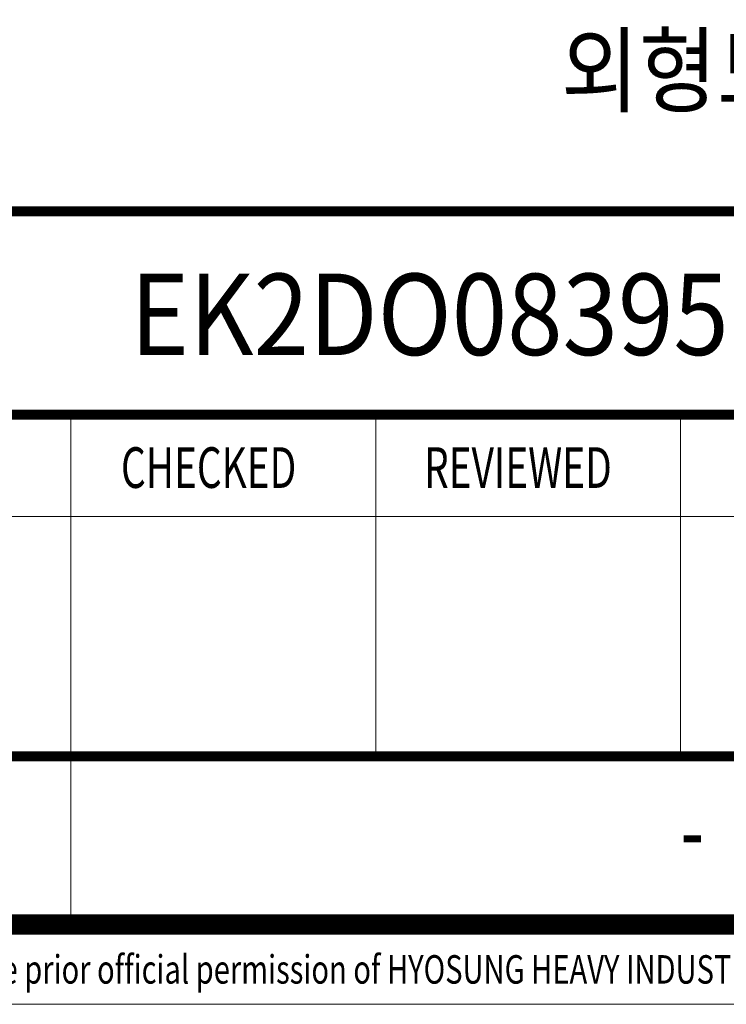
# Model space of a CAD drawing. Units: millimetres. Extents: x 1374 to 3688, y -28 to 3391.
# Drawn here: x 2693 to 3145, y -28 to 602 of the extents above; entities that cross this region are included whole.
import ezdxf
from ezdxf.enums import TextEntityAlignment as Align

# ---------------------------------------------------------------- set-up
doc = ezdxf.new("R2010")
doc.units = ezdxf.units.MM
doc.header["$LTSCALE"] = 20
doc.layers.get('0').update_dxf_attribs({"linetype": 'CONTINUOUS', "lineweight": 30})
doc.layers.add('D', color=7, linetype='CONTINUOUS', lineweight=9)
doc.styles.add('HY견고딕', font='txt')
doc.styles.add('ROMANS', font='romans.shx', dxfattribs={"width": 0.7, "height": 3.5, "bigfont": 'whgtxt.shx'})

# ---------------------------------------------------------------- blocks, each defined once
blk = doc.blocks.new('HS_A4양식_S(297X210MM)')
blk.add_line((18, 18), (196, 18))
at = {"color": 0}
blk.add_line((18, 14), (196, 14), dxfattribs=at)
blk.add_line((18, 14), (196, 14), dxfattribs=at)
at = {"color": 3, "const_width": 1}
blk.add_lwpolyline([(22, 17.928), (192, 17.928), (192, 273), (21.5, 273)], dxfattribs=at)
at = {"style": 'ROMANS', "width": 0.75}
blk.add_text("The information written in this drawing is HYOSUNG HEAVY INDUSTRIES's property, and may not be disclosed and/or reproduced without the prior official permission of HYOSUNG HEAVY INDUSTRIES Corp.", height=1.4, dxfattribs=at).set_placement((25.507, 15.017))
blk = doc.blocks.new('HYOSUNG_TITLE_A4')
at = {"color": 3}
for p, q in [((-85, 25), (0, 25)), ((-70, 25), (-70, 0)), ((-55, 25), (-55, 8.197)), ((-40, 25), (-40, 8.2)), ((-85, 20), (0, 20))]:
    blk.add_line(p, q, dxfattribs=at)
blk.add_line((-170, 0), (0, 0))
at = {"color": 3, "const_width": 0.5}
for points in [[(-85, 35), (0, 35)], [(0, 25), (-85, 25)], [(0, 8.2), (-85, 8.2)]]:
    blk.add_lwpolyline(points, dxfattribs=at)
at = {"style": 'ROMANS', "width": 0.7}
for s, p in [('CHECKED', (-67.532, 21.398)), ('REVIEWED', (-52.622, 21.398))]:
    blk.add_text(s, height=2, dxfattribs=at).set_placement(p)
for tag, height, style, width, p in [('GEN-TITLE-DES1{20}', 3.4, 'HY견고딕', 0.9, (-40.122, 40.232)), ('GEN-TITLE-DES2{24.5}', 2.5, 'ROMANS', 0.8, (-40.246, 36.368)), ('GEN-TITLE-NR{12.3}', 4, 'HY견고딕', 0.9, (-52.352, 27.935)), ('GEN-TITLE-DAT{7.1}', 2, 'ROMANS', 0.7, (-7.814, 21.466)), ('GEN-TITLE-REV{22.6}', 3, 'ROMANS', 0.7, (-4.61, 15.46))]:
    blk.add_attdef(tag, text='', height=height, dxfattribs=dict(style=style, width=width)).set_placement(p, align=Align.CENTER)
for tag, height, p in [('GEN-TITLE-CTRN{2.5}', 2, (-167.5, 41.5)), ('GEN-TITLE-POSI{22.6}', 2, (-8.078, 32.461)), ('GEN-TITLE-APPM{2.5}', 2, (-167.5, 27.5)), ('GEN-TITLE-FSCM{20.7}', 1.8, (-12.776, 11.147))]:
    blk.add_attdef(tag, text='', height=height, dxfattribs=at).set_placement(p, align=Align.MIDDLE_CENTER)
for tag, height, p in [('GEN-TITLE-PLOT{5}', 1.8, (-160, 41.5)), ('GEN-TITLE-CHKM{2.5}', 2, (-167.5, 34.5)), ('GEN-TITLE-ISSD{5}', 1.8, (-160, 34.5)), ('GEN-TITLE-ITEM{12.7}', 3.5, (-120, 4.097)), ('GEN-TITLE-REF{12.7}', 3.5, (-39.421, 4.1)), ('GEN-TITLE-GRADE{22.6}', 3, (-4.664, 4.087))]:
    blk.add_attdef(tag, text='', height=height, dxfattribs=at).set_placement(p, align=Align.MIDDLE)
for tag, p in [('GEN-TITLE-MAT2{35}', (-153.172, 41.5)), ('GEN-TITLE-MAT1{35}', (-153.172, 34.5)), ('GEN-TITLE-DACT{35}', (-153.172, 27.5))]:
    blk.add_attdef(tag, text='', height=2, dxfattribs=at).set_placement(p, align=Align.MIDDLE_LEFT)
at = {"style": 'ROMANS'}
blk.add_attdef('GEN-TITLE-SCA{12.7}', text='', height=2, dxfattribs=at).set_placement((-7.661, 26.683), align=Align.CENTER)

msp = doc.modelspace()

# ---------------------------------------------------------------- block references
at = {"layer": 'D', "lineweight": 0, "xscale": 13, "yscale": 13, "zscale": 13}
msp.add_blockref('HS_A4양식_S(297X210MM)', (1139.9504, -210.0315), dxfattribs=at)
at = {"layer": 'D', "lineweight": 0}
ref = msp.add_blockref('HYOSUNG_TITLE_A4', (3635.9504, 23.9685), dxfattribs=dict(at, xscale=13, yscale=13, zscale=13))
ref.add_attrib('GEN-TITLE-DES1{20}', '외형도', dxfattribs={"layer": '0', "height": 44.2, "style": 'HY견고딕', "width": 0.9}).set_placement((3114.365, 546.9789), align=Align.CENTER)
ref.add_attrib('GEN-TITLE-NR{12.3}', 'EK2DO08395', dxfattribs={"layer": '0', "height": 52, "style": 'HY견고딕', "width": 0.9}).set_placement((2955.3697, 387.12), align=Align.CENTER)
ref.add_attrib('GEN-TITLE-REF{12.7}', '-', dxfattribs={"layer": '0', "height": 45.5, "style": 'ROMANS', "width": 0.7}).set_placement((3123.4794, 77.2685), align=Align.MIDDLE)

doc.saveas('drawing.dxf')
